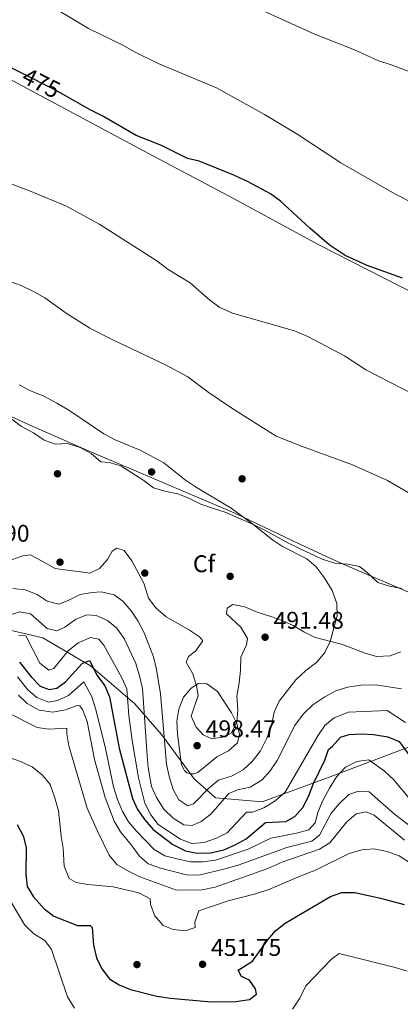
# Model space of a CAD drawing. Extents: x 587466 to 594381, y 696803 to 701518.
# Drawn here: x 592928 to 593086, y 700601 to 701009 of the extents above; entities that cross this region are included whole.
import ezdxf
from ezdxf.enums import TextEntityAlignment as Align

# ---------------------------------------------------------------- set-up
doc = ezdxf.new("R2010")
doc.units = 0
doc.header["$MEASUREMENT"] = 0
doc.linetypes.add('DGN Style 3', pattern=[109.531786, 78.23699, -31.294796])
doc.linetypes.add('DGN Style 5', pattern=[54.765893, 23.471097, -31.294796])
for name, color, linetype in [('Nivel 1', 7, 'Continuous'), ('Nivel 17', 7, 'Continuous'), ('Nivel 22', 7, 'Continuous'), ('Nivel 35', 7, 'Continuous'), ('Nivel 36', 7, 'Continuous'), ('Nivel 37', 7, 'Continuous'), ('Nivel 4', 7, 'Continuous'), ('Nivel 41', 7, 'Continuous'), ('Nivel 5', 7, 'Continuous'), ('Nivel 57', 7, 'Continuous'), ('Nivel 7', 7, 'Continuous')]:
    doc.layers.add(name, color=color, linetype=linetype)
doc.styles.add('Style-arial', font='arial.shx', dxfattribs={"bigfont": 'arialbig.shx'})
doc.styles.add('Style-ariali', font='ariali.shx', dxfattribs={"bigfont": 'arialibig.shx'})

# ---------------------------------------------------------------- blocks, each defined once
blk = doc.blocks.new('5PATER')
at = {"layer": 'Nivel 7', "linetype": 'Continuous', "lineweight": 0}
h = blk.add_hatch(color=53, dxfattribs=at)
edge = h.paths.add_edge_path()
edge.add_ellipse((0, 0), major_axis=(-1.1, -1.11), ratio=0.999422, start_angle=0, end_angle=360)
blk = doc.blocks.new('5PERFI')
at = {"layer": 'Nivel 17', "linetype": 'Continuous', "lineweight": 0}
h = blk.add_hatch(color=7, dxfattribs=at)
edge = h.paths.add_edge_path()
edge.add_arc((0, 0), 1.56, 315, 675)

msp = doc.modelspace()

# ---------------------------------------------------------------- linework, layer by layer
at = {"layer": 'Nivel 1', "color": 7, "linetype": 'Continuous', "lineweight": 0}
msp.add_polyline3d([(593090.083, 700707.693, 476.788), (593056.194, 700694.804, 471.823), (593028.421, 700684.57, 481.208), (593008.953, 700686.266, 487.007), (593000.193, 700694.039, 494.077), (592986.626, 700712.5, 489.312), (592975.589, 700725.236, 482.241), (592957.178, 700740.911, 474.487), (592937.483, 700752.522, 482.721), (592918.405, 700757.013, 484.614)], dxfattribs=at)
at = {"layer": 'Nivel 22', "color": 30, "linetype": 'DGN Style 5', "lineweight": 30, "elevation": 475, "flags": 128}
msp.add_lwpolyline([(592945.814, 700977.93), (592942.113, 700980.014), (592928.766, 700986.792)], dxfattribs=at)
at = {"layer": 'Nivel 35', "color": 92, "linetype": 'DGN Style 3', "lineweight": 0}
for points in [[(592924.504, 700843.263, 495.257), (592928.54, 700840.308, 495.257), (592933.591, 700837.63, 495.257), (592938.003, 700834.567, 495.206), (592942.697, 700832.874, 494.86), (592947.666, 700833.137, 494.855), (592952.952, 700831.513, 494.603), (592957.461, 700829.097, 494.252), (592961.485, 700825.619, 494.051), (592964.915, 700825.297, 494.101), (592969.706, 700823.884, 493.853), (592978.841, 700818.185, 493.196), (592983.305, 700814.762, 492.694), (592987.977, 700813.438, 492.794), (592993.327, 700812.299, 493.247), (592997.972, 700810.449, 493.176), (593002.969, 700808.072, 493.474), (593008.223, 700806.186, 493.749), (593012.971, 700804.734, 493.145), (593024.093, 700799.826, 492.995), (593029.248, 700797.353, 492.694), (593039.011, 700791.945, 492.392), (593043.513, 700789.77, 492.35), (593053.205, 700785.204, 491.689), (593058.452, 700783.538, 491.237), (593063.773, 700783.203, 491.287), (593068.66, 700782.138, 491.201), (593072.028, 700779.511, 490.634), (593076.39, 700775.562, 490.131), (593081.114, 700773.961, 489.788), (593086.334, 700773.016, 489.78)], [(592968.096, 700789.772, 495.608), (592966.128, 700788.537, 495.91), (592964.201, 700785.01, 495.658), (592960.944, 700781.28, 495.017), (592956.955, 700779.446, 494.804), (592952.996, 700779.95, 494.905), (592947.503, 700780.602, 495.608), (592942.575, 700781.353, 495.412), (592937.115, 700784.339, 495.508), (592932.194, 700787.022, 496.362), (592929.072, 700786.59, 496.412), (592924.374, 700785.003, 497.064)], [(593085.915, 700746.83, 491.428), (593081.441, 700745.171, 491.287), (593075.822, 700744.812, 491.589), (593071.027, 700746.212, 491.94), (593061.204, 700749.889, 491.94), (593050.283, 700752.763, 492.292), (593045.616, 700755.093, 492.744), (593041.222, 700757.673, 492.694), (593036.707, 700759.821, 492.791), (593031.928, 700761.412, 493.386), (593026.305, 700763.222, 493.498), (593021.2, 700765.415, 493.749), (593016.139, 700766.364, 493.749), (593013.856, 700764.956, 494.151), (593013.618, 700762.575, 494.402), (593019.484, 700757.029, 494.603), (593022.345, 700752.303, 494.302), (593021.836, 700749.631, 494.453), (593019.562, 700744.523, 494.503), (593019.347, 700739.206, 494.855), (593018.809, 700733.918, 494.855), (593017.797, 700728.372, 495.91), (593018.239, 700722.676, 496.261), (593017.864, 700717.772, 497.14), (593015.559, 700713.09, 498.322), (593012.636, 700711.579, 498.573), (593007.477, 700710.754, 499.527), (593003.882, 700712.317, 499.427), (593000.954, 700715.512, 498.673), (592998.967, 700720.039, 497.831), (593001.821, 700728.615, 496.864), (593001.157, 700732.614, 496.814), (592999.612, 700737.667, 496.563), (592996.907, 700742.52, 496.01), (592997.873, 700744.806, 495.759), (593000.77, 700747.04, 495.759), (593003.797, 700751.329, 496.161), (593002.413, 700752.93, 495.859), (592998.302, 700755.765, 495.58), (592993.697, 700758.328, 495.03), (592988.603, 700761.333, 494.905), (592984.248, 700765.081, 494.905), (592981.254, 700769.085, 495.086), (592979.347, 700775.206, 495.206), (592974.312, 700784.561, 495.056), (592971.184, 700788.875, 495.156), (592968.096, 700789.772, 495.608)]]:
    msp.add_polyline3d(points, dxfattribs=at)
at = {"layer": 'Nivel 36', "color": 92, "linetype": 'Continuous', "lineweight": 0}
for points in [[(592605.786, 701168.231, 474.201), (592657.196, 701137.303, 474.818), (592686.7, 701120.075, 475.08), (592803.386, 701053.726, 476.062), (592866.852, 701016.006, 475.982), (592915.335, 700988.722, 475.304), (592981.193, 700953.537, 475.045), (593014.366, 700935.974, 475.203), (593052.133, 700915.422, 474.701), (593092.205, 700894.947, 474.861)], [(593090.634, 700770.9, 488.18), (593061.048, 700783.546, 488.647), (593044.02, 700791.382, 488.633), (593016.975, 700804.363, 488.959), (592955.607, 700830.425, 490.592), (592932.764, 700840.585, 490.68), (592892.751, 700858.766, 491.447), (592865.633, 700871.346, 491.447), (592856.695, 700875.825, 491.447), (592815.273, 700898.217, 491.797), (592784.574, 700915.88, 492.449), (592771.369, 700922.991, 492.545), (592756.806, 700929.388, 492.52), (592735.479, 700937.077, 492.556), (592727.127, 700940.474, 492.51), (592718.201, 700944.992, 492.386), (592690.327, 700961.352, 491.908), (592683.029, 700965.26, 491.797), (592673.923, 700969.404, 491.672), (592655.651, 700976.964, 491.575), (592642.317, 700982.396, 491.848)]]:
    msp.add_polyline3d(points, dxfattribs=at)
at = {"layer": 'Nivel 4', "color": 30, "linetype": 'Continuous', "lineweight": 30, "flags": 128}
for points, elevation in [([(592928.766, 700986.792), (592920.818, 700990.829), (592884.31, 701010.039)], 475), ([(592956.988, 700971.638), (592945.814, 700977.93)], 475), ([(593086.544, 700901.835), (593071.881, 700907.05), (593062.73, 700911.203), (593056.093, 700915.646), (593048.118, 700922.495), (593035.949, 700933.741), (593031.869, 700936.815), (593022.613, 700941.712), (593016.617, 700944.474), (593002.232, 700950.353), (592997.348, 700951.46), (592986.623, 700956.742), (592976.168, 700960.95), (592962.327, 700968.972), (592956.988, 700971.638)], 475), ([(592927.724, 700742.435), (592932.563, 700736.37), (592936.266, 700732.579), (592940.038, 700731.103), (592943.286, 700731.67), (592946.811, 700734.358), (592953.785, 700741.943), (592956.708, 700743.152), (592959.972, 700736.959), (592963.06, 700732.667), (592965.036, 700728.065), (592969.137, 700706.751), (592974.557, 700685.961), (592976.61, 700681.403), (592979.695, 700677.044), (592983.105, 700673.089), (592991.284, 700666.895), (592996.539, 700664.21), (593001.462, 700663.319), (593006.901, 700663.363), (593012.445, 700664.577), (593017.111, 700666.698), (593021.684, 700669.231), (593029.762, 700675.937), (593038.191, 700676.434), (593041.941, 700678.477), (593045.246, 700682.232), (593047.683, 700686.978), (593049.577, 700691.841), (593054.34, 700701.89), (593055.844, 700706.317), (593057.505, 700707.682), (593060.895, 700711.371), (593064.473, 700712.553), (593069.468, 700712.787), (593074.581, 700712.46), (593080.45, 700711.456), (593085.108, 700709.623), (593090.396, 700702.376)], 475), ([(592926.845, 700675.101), (592929.319, 700670.512), (592930.451, 700665.633), (592930.39, 700654.36), (592930.907, 700649.387), (592933.514, 700645.088), (592937.933, 700640.237), (592942.012, 700637.125), (592951.746, 700633.241), (592956.986, 700633.192), (592957.807, 700632.449), (592958.469, 700625.081), (592959.709, 700619.846), (592961.93, 700615.298), (592965.093, 700611.136), (592969.102, 700608.662), (592973.708, 700606.705), (592984.745, 700603.95), (592990.36, 700603.087), (593007.261, 700601.558), (593017.486, 700601.702), (593023.061, 700602.616), (593026, 700604.831), (593025.624, 700606.93), (593023.081, 700610.611), (593019.811, 700612.105), (593018.41, 700614.771), (593024.312, 700618.498), (593030.737, 700627.371), (593034.023, 700631.157), (593037.955, 700634.244), (593056.656, 700645.226), (593061.376, 700646.893), (593066.83, 700646.915), (593077.442, 700644.6), (593087.236, 700642.028)], 450)]:
    msp.add_lwpolyline(points, dxfattribs=dict(at, elevation=elevation))
at = {"layer": 'Nivel 5', "color": 30, "linetype": 'Continuous', "lineweight": 0, "flags": 128}
for points, elevation in [([(593098.289, 700929.188), (593083.401, 700936.718), (593060.917, 700949.557), (593043.166, 700961.436), (593029.301, 700969.697), (593009.456, 700980.713), (592985.229, 700990.816), (592975.766, 700995.505), (592970.621, 700998.453), (592956.391, 701005.272), (592936.726, 701017.271)], 470), ([(593091.827, 700853.239), (593071.28, 700863.818), (593062.432, 700869.533), (593047.36, 700877.594), (593041.749, 700879.86), (593016.008, 700887.202), (593010.834, 700889.596), (593006.613, 700892.7), (592998.463, 700899.806), (592989.42, 700905.32), (592984.715, 700909.026), (592961.048, 700924.025), (592947.275, 700931.658), (592931.959, 700938.041), (592906.963, 700947.359), (592885.25, 700956.66), (592875.484, 700961.131), (592865.968, 700968.019), (592857.876, 700974.508), (592850.065, 700981.522), (592835.285, 700996.246), (592827.223, 701003.693), (592814.736, 701013.559)], 480), ([(593092.868, 700986.109), (593081.796, 700990.297), (593076.305, 700992.015), (593066.593, 700996.55), (593049.465, 701003.238), (593028.776, 701012.6)], 465), ([(593093.599, 700810.114), (593080.384, 700817.849), (593065.827, 700824.294), (593044.613, 700832.022), (593034.208, 700836.231), (593015.849, 700847.903), (593006.012, 700854.546), (592997.494, 700860.883), (592988.216, 700865.847), (592966.387, 700876.179), (592956.97, 700881.092), (592947.103, 700887.324), (592938.221, 700893.64), (592933.871, 700896.104), (592928.439, 700898.726), (592923.738, 700900.43)], 485), ([(592976.822, 700759.628), (592979.43, 700754.631), (592983.308, 700744.695), (592984.566, 700739.478), (592986.212, 700729.382), (592988.747, 700700.193), (592989.74, 700695.053), (592991.397, 700689.642), (592993.857, 700685.32), (592997.516, 700682.919), (592999.954, 700683.658), (593006.404, 700690.371), (593010.323, 700693.477), (593015.586, 700695.219), (593020.522, 700697.806), (593024.149, 700701.243), (593027.669, 700705.721), (593030.267, 700710.919), (593032.194, 700716.165), (593033.356, 700721.737), (593035.359, 700726.318), (593042.386, 700735.176), (593046.523, 700739.043), (593051.028, 700742.469), (593054.305, 700746.506), (593056.498, 700751.006), (593059.45, 700761.77), (593059.29, 700766.769), (593057.332, 700772.215), (593054.064, 700777.669), (593050.691, 700782.076), (593046.899, 700785.34), (593036.772, 700790.435), (593032.606, 700793.2), (593023.806, 700800.286), (593015.459, 700806.42), (593000.759, 700815.162), (592996.615, 700817.96), (592987.534, 700825.204), (592977.74, 700830.392), (592967.461, 700834.666), (592962.782, 700837.162), (592948.189, 700847.004), (592943.222, 700849.955), (592937.895, 700852.821), (592932.08, 700855.18), (592927.64, 700857.47)], 490), ([(592925.013, 700773.08), (592930.061, 700772.504), (592935.104, 700770.62), (592939.268, 700767.852), (592944.113, 700766.547), (592947.967, 700768.005), (592952.955, 700770.544), (592957.879, 700771.411), (592961.616, 700771.602), (592966.936, 700770.432), (592970.706, 700767.598), (592974.016, 700763.851), (592976.822, 700759.628)], 490), ([(592922.629, 700761.672), (592927.919, 700763.386), (592932.255, 700762.535), (592939.258, 700756.396), (592943.212, 700755.479), (592946.527, 700757.003), (592950.941, 700760.175), (592955.565, 700762.101), (592959.532, 700761.785), (592964.229, 700759.738), (592968.066, 700756.533), (592971.222, 700752.044), (592975.929, 700741.986), (592977.504, 700736.826), (592978.745, 700731.54), (592980.628, 700703.752), (592981.162, 700698.78), (592982.538, 700690.898), (592984.566, 700686.328), (592987.646, 700681.475), (592991.446, 700677.788), (592995.818, 700674.975), (592999.394, 700674.799), (593003.059, 700676.386), (593007.068, 700679.381), (593014.566, 700688.003), (593018.182, 700689.537), (593023.324, 700690.573), (593028.342, 700693.716), (593031.714, 700697.406), (593034.607, 700701.714), (593041.912, 700716.173), (593045.305, 700720.968), (593049.339, 700724.77), (593054.28, 700728.163), (593058.871, 700730.587), (593063.943, 700732.173), (593069.293, 700733.015), (593075.427, 700733.03), (593086.191, 700731.447)], 485), ([(592927.488, 700753.517), (592930.309, 700753.365), (592936.137, 700742.056), (592939.907, 700739.222), (592941.946, 700739.847), (592947.829, 700746.992), (592952.128, 700750.562), (592957.13, 700752.699), (592960.575, 700751.966), (592962.672, 700749.525), (592970.186, 700736.014), (592972.223, 700731.427), (592973.046, 700720.356), (592974.471, 700709.97), (592977.121, 700694.457), (592979.758, 700684.012), (592982.19, 700679.17), (592985.193, 700675.155), (592994.513, 700669.045), (592999.213, 700667.311), (593004.264, 700667.679), (593009.432, 700669.419), (593013.875, 700671.732), (593021.923, 700680.216), (593024.384, 700680.302), (593029.064, 700682.044), (593033.758, 700684.974), (593037.956, 700688.552), (593051.378, 700711.87), (593054.393, 700716.2), (593058.198, 700719.426), (593064.204, 700721.723), (593080.169, 700722.385), (593087.833, 700717.476)], 480), ([(592926.86, 700736.42), (592931.222, 700731.043), (592934.981, 700727.78), (592939.797, 700725.965), (592943.547, 700726.55), (592948.088, 700728.646), (592954.436, 700734.323), (592957.743, 700728.108), (592959.453, 700722.843), (592963.452, 700706.686), (592966.734, 700690.842), (592968.32, 700685.49), (592970.405, 700680.535), (592972.984, 700676.251), (592976.193, 700672.338), (592983.538, 700664.837), (592987.983, 700662.155), (592992.988, 700660.858), (592998.641, 700659.658), (593003.642, 700659.659), (593009.018, 700660.4), (593022.587, 700664.975), (593032.011, 700669.489), (593042.567, 700671.56), (593047.747, 700672.949), (593050.309, 700675.854), (593051.415, 700680.167), (593053.356, 700684.774), (593056.289, 700690.243), (593059.242, 700694.922), (593062.87, 700698.971), (593067.563, 700701.348), (593072.541, 700701.971), (593079.119, 700697.28), (593082.757, 700693.85), (593090.002, 700685.194)], 470), ([(593001.721, 700696.724), (593009.506, 700703.265), (593014.353, 700705.714), (593018.09, 700709.016), (593018.927, 700712.542), (593017.921, 700716.986), (593015.685, 700721.462), (593009.834, 700730.293), (593005.446, 700733.537), (593001.916, 700733.644), (592998.893, 700731.762), (592995.702, 700727.915), (592993.78, 700723.044), (592992.981, 700717.961), (592993.21, 700712.564), (592994.865, 700699.906), (592996.156, 700697.609), (592997.142, 700696.64), (592998.781, 700696.157), (593000.042, 700696.175), (593001.721, 700696.724)], 495), ([(592927.381, 700728.862), (592930.92, 700725.339), (592935.948, 700722.577), (592941.609, 700721.721), (592946.856, 700722.659), (592951.683, 700724.515), (592952.726, 700724.424), (592953.839, 700722.804), (592955.77, 700717.945), (592958.89, 700702.117), (592963.215, 700686.382), (592967.011, 700676.565), (592969.597, 700672.087), (592974.167, 700666.605), (592977.39, 700662.143), (592981.157, 700658.844), (592986.151, 700657.058), (592997.025, 700654.236), (593002.034, 700654.199), (593012.975, 700656.758), (593018.401, 700658.307), (593038.655, 700665.655), (593048.924, 700668.179), (593052.101, 700670.754), (593057.009, 700679.876), (593060.221, 700683.698), (593064.358, 700687.646), (593067.904, 700688.907), (593072.789, 700688.676), (593083.272, 700679.465), (593096.031, 700669.6)], 465), ([(592922.727, 700721.598), (592935.011, 700715.393), (592939.973, 700714.765), (592947.437, 700715.177), (592947.32, 700712.81), (592948.251, 700707.764), (592955.846, 700681.938), (592960.043, 700672.399), (592964.977, 700662.5), (592968.146, 700658.627), (592972.653, 700655.975), (592977.611, 700653.492), (592992.775, 700647.939), (593003.518, 700648.098), (593008.897, 700649.109), (593030.647, 700656.957), (593036.871, 700659.699), (593052.121, 700664.961), (593056.405, 700667.57), (593063.49, 700676.221), (593067.296, 700679.522), (593071.489, 700680.374), (593074.754, 700679.03), (593087.384, 700668.715)], 460), ([(592912.441, 700706.877), (592928.18, 700701.225), (592932.931, 700699.079), (592937.325, 700695.664), (592940.468, 700691.768), (592942.324, 700686.698), (592943.883, 700680.761), (592944.955, 700670.291), (592945.834, 700665.294), (592946.297, 700657.869), (592948.385, 700652.814), (592951.26, 700651.106), (592956.016, 700650.267), (592966.551, 700649.295), (592977.253, 700646.841), (592981.866, 700644.339), (592982.1, 700641.984), (592983.871, 700637.317), (592987.332, 700633.319), (592991.416, 700631.552), (592996.462, 700631.026), (593000.536, 700632.426), (593000.408, 700634.634), (593002.101, 700639.369), (593014.298, 700643.515), (593025.537, 700646.327), (593031.155, 700648.134), (593045.76, 700654.459), (593050.526, 700656.156), (593064.412, 700663.18), (593069.641, 700664.621), (593074.633, 700665.074), (593080.128, 700663.901), (593085.235, 700662.201), (593095.351, 700655.52)], 455), ([(592921.655, 700647.395), (592929.907, 700633.404), (592933.705, 700629.767), (592938.275, 700627.062), (592940.97, 700623.335), (592947.599, 700603.703), (592950.493, 700598.998)], 445), ([(593040.957, 700598.515), (593043.936, 700603.061), (593046.431, 700608.191), (593057.062, 700619.333), (593060.239, 700621.597), (593083.567, 700615.882), (593088.45, 700614.294)], 445)]:
    msp.add_lwpolyline(points, dxfattribs=dict(at, elevation=elevation))
at = {"layer": 'Nivel 57', "color": 92, "linetype": 'DGN Style 3', "lineweight": 0}
for points in [[(593086.334, 700773.016, 489.78), (593081.114, 700773.961, 489.788), (593076.39, 700775.562, 490.131), (593072.028, 700779.511, 490.634), (593068.66, 700782.138, 491.201), (593063.773, 700783.203, 491.287), (593058.452, 700783.538, 491.237), (593053.205, 700785.204, 491.689), (593043.513, 700789.77, 492.35), (593039.011, 700791.945, 492.392), (593029.248, 700797.353, 492.694), (593024.093, 700799.826, 492.995), (593012.971, 700804.734, 493.145), (593008.223, 700806.186, 493.749), (593002.969, 700808.072, 493.474), (592997.972, 700810.449, 493.176), (592993.327, 700812.299, 493.247), (592987.977, 700813.438, 492.794), (592983.305, 700814.762, 492.694), (592978.841, 700818.185, 493.196), (592969.706, 700823.884, 493.853), (592964.915, 700825.297, 494.101), (592961.485, 700825.619, 494.051), (592957.461, 700829.097, 494.252), (592952.952, 700831.513, 494.603), (592947.666, 700833.137, 494.855), (592942.697, 700832.874, 494.86), (592938.003, 700834.567, 495.206), (592933.591, 700837.63, 495.257), (592928.54, 700840.308, 495.257), (592924.504, 700843.263, 495.257)], [(592924.374, 700785.003, 497.064), (592929.072, 700786.59, 496.412), (592932.194, 700787.022, 496.362), (592937.115, 700784.339, 495.508), (592942.575, 700781.353, 495.412), (592947.503, 700780.602, 495.608), (592952.996, 700779.95, 494.905), (592956.955, 700779.446, 494.804), (592960.944, 700781.28, 495.017), (592964.201, 700785.01, 495.658), (592966.128, 700788.537, 495.91), (592968.096, 700789.772, 495.608), (592971.184, 700788.875, 495.156), (592974.312, 700784.561, 495.056), (592979.347, 700775.206, 495.206), (592981.254, 700769.085, 495.086), (592984.248, 700765.081, 494.905), (592988.603, 700761.333, 494.905), (592993.697, 700758.328, 495.03), (592998.302, 700755.765, 495.58), (593002.413, 700752.93, 495.859), (593003.797, 700751.329, 496.161), (593000.77, 700747.04, 495.759), (592997.873, 700744.806, 495.759), (592996.907, 700742.52, 496.01), (592999.612, 700737.667, 496.563), (593001.157, 700732.614, 496.814), (593001.821, 700728.615, 496.864), (592998.967, 700720.039, 497.831), (593000.954, 700715.512, 498.673), (593003.882, 700712.317, 499.427), (593007.477, 700710.754, 499.527), (593012.636, 700711.579, 498.573), (593015.559, 700713.09, 498.322), (593017.864, 700717.772, 497.14), (593018.239, 700722.676, 496.261), (593017.797, 700728.372, 495.91), (593018.809, 700733.918, 494.855), (593019.347, 700739.206, 494.855), (593019.562, 700744.523, 494.503), (593021.836, 700749.631, 494.453), (593022.345, 700752.303, 494.302), (593019.484, 700757.029, 494.603), (593013.618, 700762.575, 494.402), (593013.856, 700764.956, 494.151), (593016.139, 700766.364, 493.749), (593021.2, 700765.415, 493.749), (593026.305, 700763.222, 493.498), (593031.928, 700761.412, 493.386), (593036.707, 700759.821, 492.791), (593041.222, 700757.673, 492.694), (593045.616, 700755.093, 492.744), (593050.283, 700752.763, 492.292), (593061.204, 700749.889, 491.94), (593071.027, 700746.212, 491.94), (593075.822, 700744.812, 491.589), (593081.441, 700745.171, 491.287), (593085.915, 700746.83, 491.428)]]:
    msp.add_polyline3d(points, dxfattribs=at)

# ---------------------------------------------------------------- block references
at = {"layer": 'Nivel 17', "color": 7, "linetype": 'Continuous', "lineweight": 0}
for p in [(592943.508, 700820.637, 491.752), (592982.515, 700821.395, 490.144), (593020.053, 700818.542, 487.18), (592944.552, 700783.972, 493.511), (592979.694, 700779.439, 492.355), (593015.092, 700778.106, 491.099), (592976.445, 700617.053, 454.319)]:
    msp.add_blockref('5PERFI', p, dxfattribs=at)
at = {"layer": 'Nivel 7', "color": 53, "linetype": 'Continuous', "lineweight": 0}
for p in [(593029.579, 700752.842, 491.482), (593001.407, 700707.859, 498.466), (593003.659, 700617.16, 451.753)]:
    msp.add_blockref('5PATER', p, dxfattribs=at)

# ---------------------------------------------------------------- texts
at = {"layer": 'Nivel 37', "color": 92, "linetype": 'Continuous', "lineweight": 0, "style": 'Style-arial'}
msp.add_text('Cf', height=7, dxfattribs=at).set_placement((593004.255, 700783.32, 491.105), align=Align.MIDDLE_CENTER)
at = {"layer": 'Nivel 41', "color": 30, "linetype": 'Continuous', "lineweight": 0, "style": 'Style-ariali'}
msp.add_text('475', height=7, rotation=333.07555, dxfattribs=at).set_placement((592936.787, 700982.719, 475), align=Align.MIDDLE_CENTER)
at = {"layer": 'Nivel 41', "color": 7, "linetype": 'Continuous', "lineweight": 0, "style": 'Style-arial'}
for s, p in [('496.90', (592902.774, 700792.459, 496.897)), ('491.48', (593033.079, 700756.342, 491.482)), ('498.47', (593004.907, 700711.359, 498.466)), ('451.75', (593007.159, 700620.66, 451.753))]:
    msp.add_text(s, height=7, dxfattribs=at).set_placement(p)

doc.saveas('drawing.dxf')
